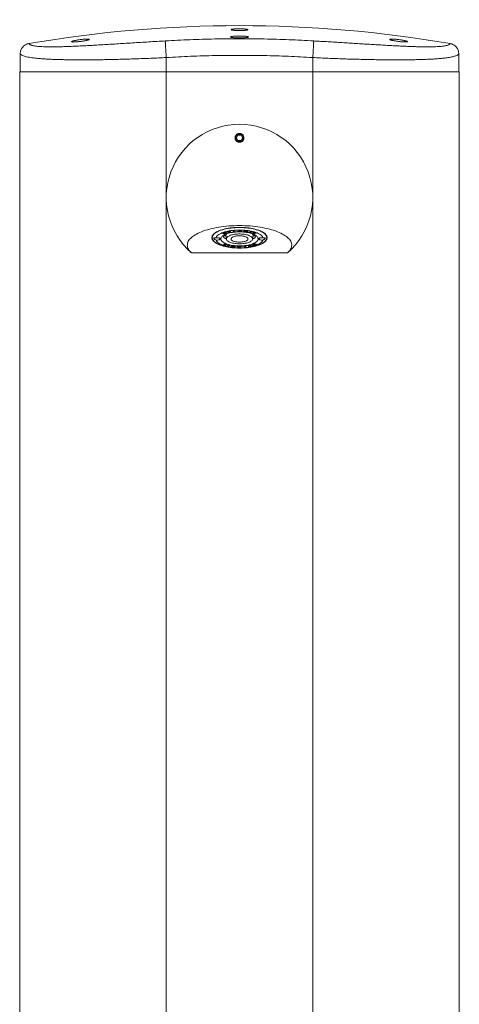
# Model space of a CAD drawing. Units: millimetres. Extents: x 70 to 230, y 5 to 206.
# Drawn here: x 70 to 96, y 112 to 171 of the extents above; entities that cross this region are included whole.
import ezdxf

# ---------------------------------------------------------------- set-up
doc = ezdxf.new("R2010")
doc.units = ezdxf.units.MM

msp = doc.modelspace()

# ---------------------------------------------------------------- linework, layer by layer
at = {"color": 7, "linetype": 'Continuous', "lineweight": 0}
for p, q in [((69.803, 169.049), (69.803, 167.967)), ((78.522, 168.828), (78.522, 167.967)), ((87.272, 168.828), (87.272, 167.967)), ((95.991, 169.049), (95.991, 167.967)), ((69.772, 42.967), (69.772, 167.967)), ((78.522, 167.967), (69.772, 167.967)), ((78.522, 42.967), (78.522, 167.967)), ((87.272, 167.967), (78.522, 167.967)), ((87.272, 42.967), (87.272, 167.967)), ((96.022, 167.967), (87.272, 167.967)), ((96.022, 42.967), (96.022, 167.967)), ((82.807, 164.186), (82.716, 164.03)), ((82.987, 164.186), (82.807, 164.186)), ((83.077, 164.03), (82.987, 164.186)), ((82.716, 164.03), (82.807, 163.874)), ((82.807, 163.874), (82.987, 163.874)), ((82.987, 163.874), (83.077, 164.03)), ((81.846, 158.335), (81.936, 158.368)), ((82.014, 158.271), (81.846, 158.335)), ((82.014, 158.306), (81.893, 158.352)), ((81.922, 158.362), (81.922, 158.353)), ((81.938, 158.359), (81.922, 158.353)), ((81.922, 158.353), (82.064, 158.299)), ((81.938, 158.368), (81.938, 158.359)), ((82.03, 158.311), (82.014, 158.306)), ((82.014, 158.306), (82.014, 158.271)), ((82.1, 158.302), (82.014, 158.271)), ((82.052, 158.382), (82.04, 158.386)), ((82.052, 158.382), (82.052, 158.347)), ((82.064, 158.299), (82.08, 158.305)), ((82.099, 158.319), (82.099, 158.354)), ((82.1, 158.337), (82.099, 158.337)), ((82.1, 158.337), (82.1, 158.302)), ((82.163, 158.437), (82.338, 158.472)), ((82.277, 158.358), (82.163, 158.437)), ((82.277, 158.393), (82.202, 158.445)), ((82.349, 158.465), (82.253, 158.446)), ((82.253, 158.455), (82.253, 158.446)), ((82.253, 158.446), (82.289, 158.421)), ((82.317, 158.401), (82.277, 158.393)), ((82.468, 158.397), (82.277, 158.358)), ((82.277, 158.393), (82.277, 158.358)), ((82.289, 158.421), (82.371, 158.438)), ((82.382, 158.43), (82.299, 158.414)), ((82.299, 158.423), (82.299, 158.414)), ((82.299, 158.414), (82.345, 158.382)), ((82.338, 158.472), (82.349, 158.465)), ((82.345, 158.382), (82.457, 158.404)), ((82.371, 158.438), (82.382, 158.43)), ((82.457, 158.404), (82.468, 158.397)), ((82.49, 158.493), (82.576, 158.501)), ((82.546, 158.406), (82.49, 158.493)), ((82.546, 158.441), (82.511, 158.495)), ((82.611, 158.447), (82.546, 158.441)), ((82.546, 158.441), (82.546, 158.406)), ((82.755, 158.425), (82.546, 158.406)), ((82.576, 158.501), (82.627, 158.422)), ((82.627, 158.422), (82.749, 158.434)), ((82.749, 158.434), (82.755, 158.425)), ((82.799, 158.426), (82.893, 158.515)), ((82.833, 158.426), (82.799, 158.426)), ((82.833, 158.459), (82.833, 158.426)), ((82.854, 158.445), (82.833, 158.426)), ((82.854, 158.478), (82.854, 158.445)), ((82.946, 158.445), (82.854, 158.445)), ((82.863, 158.48), (82.857, 158.48)), ((82.904, 158.493), (82.863, 158.454)), ((82.863, 158.486), (82.863, 158.454)), ((82.863, 158.454), (82.938, 158.454)), ((82.893, 158.515), (82.972, 158.514)), ((82.904, 158.515), (82.904, 158.493)), ((82.938, 158.454), (82.904, 158.493)), ((82.938, 158.488), (82.916, 158.515)), ((82.938, 158.488), (82.938, 158.454)), ((82.946, 158.48), (82.938, 158.48)), ((82.964, 158.46), (82.946, 158.48)), ((82.946, 158.48), (82.946, 158.445)), ((82.964, 158.425), (82.946, 158.445)), ((83.022, 158.459), (82.964, 158.46)), ((82.964, 158.46), (82.964, 158.425)), ((83.053, 158.424), (82.964, 158.425)), ((82.972, 158.514), (83.053, 158.424)), ((83.129, 158.417), (83.199, 158.504)), ((83.276, 158.401), (83.129, 158.417)), ((83.222, 158.442), (83.155, 158.449)), ((83.199, 158.504), (83.331, 158.489)), ((83.249, 158.484), (83.222, 158.45)), ((83.222, 158.45), (83.222, 158.415)), ((83.249, 158.449), (83.222, 158.415)), ((83.222, 158.415), (83.246, 158.412)), ((83.255, 158.483), (83.249, 158.484)), ((83.249, 158.484), (83.249, 158.449)), ((83.272, 158.446), (83.249, 158.449)), ((83.26, 158.497), (83.255, 158.491)), ((83.255, 158.491), (83.255, 158.456)), ((83.28, 158.486), (83.255, 158.456)), ((83.255, 158.456), (83.282, 158.453)), ((83.28, 158.495), (83.28, 158.486)), ((83.304, 158.484), (83.28, 158.486)), ((83.312, 158.43), (83.312, 158.454)), ((83.334, 158.471), (83.334, 158.488)), ((83.338, 158.478), (83.338, 158.444)), ((83.395, 158.423), (83.395, 158.412)), ((83.415, 158.467), (83.415, 158.456)), ((83.448, 158.374), (83.568, 158.451)), ((83.525, 158.357), (83.448, 158.374)), ((83.525, 158.392), (83.489, 158.4)), ((83.604, 158.443), (83.525, 158.392)), ((83.645, 158.434), (83.525, 158.357)), ((83.525, 158.392), (83.525, 158.357)), ((83.568, 158.451), (83.645, 158.434)), ((83.611, 158.333), (83.772, 158.399)), ((83.77, 158.279), (83.611, 158.333)), ((83.691, 158.341), (83.657, 158.352)), ((83.756, 158.379), (83.691, 158.352)), ((83.691, 158.352), (83.691, 158.318)), ((83.756, 158.344), (83.691, 158.318)), ((83.691, 158.318), (83.786, 158.285)), ((83.708, 158.187), (83.709, 158.202)), ((83.771, 158.374), (83.756, 158.379)), ((83.756, 158.379), (83.756, 158.344)), ((83.824, 158.321), (83.756, 158.344)), ((83.77, 158.29), (83.77, 158.279)), ((83.786, 158.285), (83.77, 158.279)), ((83.79, 158.393), (83.771, 158.385)), ((83.771, 158.385), (83.771, 158.351)), ((83.821, 158.371), (83.771, 158.351)), ((83.771, 158.351), (83.839, 158.327)), ((83.772, 158.399), (83.918, 158.349)), ((83.821, 158.383), (83.821, 158.371)), ((83.903, 158.343), (83.821, 158.371)), ((83.824, 158.333), (83.824, 158.321)), ((83.839, 158.327), (83.824, 158.321)), ((83.903, 158.355), (83.903, 158.343)), ((83.918, 158.349), (83.903, 158.343)), ((81.272, 158.173), (81.272, 158.066)), ((81.876, 157.644), (81.891, 157.65)), ((82.022, 157.594), (81.876, 157.644)), ((81.891, 157.65), (81.973, 157.622)), ((81.954, 157.666), (81.97, 157.672)), ((82.022, 157.643), (81.954, 157.666)), ((81.97, 157.672), (82.038, 157.649)), ((81.973, 157.622), (82.022, 157.643)), ((82.022, 157.628), (82.003, 157.635)), ((82.008, 157.708), (82.024, 157.715)), ((82.103, 157.676), (82.008, 157.708)), ((82.137, 157.676), (82.022, 157.628)), ((82.183, 157.66), (82.022, 157.594)), ((82.022, 157.654), (82.022, 157.643)), ((82.022, 157.628), (82.022, 157.594)), ((82.024, 157.715), (82.183, 157.66)), ((82.038, 157.649), (82.103, 157.676)), ((82.085, 158.187), (82.113, 157.982)), ((82.103, 157.687), (82.103, 157.676)), ((82.149, 157.559), (82.268, 157.636)), ((82.305, 157.628), (82.226, 157.577)), ((82.345, 157.619), (82.226, 157.542)), ((82.268, 157.636), (82.345, 157.619)), ((83.326, 157.596), (83.517, 157.635)), ((83.449, 157.612), (83.336, 157.589)), ((83.449, 157.621), (83.449, 157.612)), ((83.495, 157.579), (83.449, 157.612)), ((83.495, 157.614), (83.477, 157.627)), ((83.495, 157.614), (83.495, 157.579)), ((83.517, 157.635), (83.63, 157.556)), ((83.676, 157.656), (83.676, 157.622)), ((83.681, 157.982), (83.708, 158.187)), ((83.693, 157.691), (83.78, 157.722)), ((83.694, 157.691), (83.694, 157.674)), ((83.713, 157.698), (83.713, 157.688)), ((83.73, 157.695), (83.713, 157.688)), ((83.73, 157.704), (83.73, 157.695)), ((83.872, 157.64), (83.73, 157.695)), ((83.872, 157.675), (83.764, 157.716)), ((83.78, 157.722), (83.947, 157.658)), ((83.855, 157.634), (83.872, 157.64)), ((83.947, 157.658), (83.858, 157.625)), ((83.901, 157.676), (83.872, 157.665)), ((83.872, 157.675), (83.872, 157.64)), ((84.522, 158.066), (84.522, 158.173)), ((80.035, 157.158), (85.758, 157.158)), ((82.226, 157.542), (82.149, 157.559)), ((82.226, 157.577), (82.189, 157.585)), ((82.226, 157.577), (82.226, 157.542)), ((82.455, 157.584), (82.455, 157.55)), ((82.462, 157.563), (82.46, 157.557)), ((82.46, 157.557), (82.46, 157.523)), ((82.462, 157.563), (82.462, 157.528)), ((82.595, 157.489), (82.463, 157.504)), ((82.482, 157.598), (82.482, 157.563)), ((82.485, 157.595), (82.485, 157.571)), ((82.49, 157.51), (82.514, 157.507)), ((82.538, 157.537), (82.512, 157.54)), ((82.514, 157.507), (82.538, 157.537)), ((82.518, 157.592), (82.664, 157.576)), ((82.521, 157.547), (82.544, 157.544)), ((82.595, 157.524), (82.534, 157.531)), ((82.538, 157.545), (82.538, 157.537)), ((82.544, 157.544), (82.572, 157.578)), ((82.572, 157.578), (82.547, 157.581)), ((82.572, 157.586), (82.572, 157.578)), ((82.639, 157.579), (82.595, 157.524)), ((82.664, 157.576), (82.595, 157.489)), ((82.595, 157.524), (82.595, 157.489)), ((82.74, 157.569), (82.83, 157.568)), ((82.822, 157.479), (82.74, 157.569)), ((82.822, 157.514), (82.772, 157.569)), ((82.822, 157.514), (82.822, 157.479)), ((82.878, 157.513), (82.822, 157.514)), ((82.9, 157.478), (82.822, 157.479)), ((82.83, 157.568), (82.847, 157.548)), ((82.847, 157.548), (82.94, 157.548)), ((82.855, 157.548), (82.855, 157.54)), ((82.931, 157.539), (82.855, 157.54)), ((82.855, 157.54), (82.89, 157.5)), ((82.89, 157.5), (82.931, 157.539)), ((82.995, 157.567), (82.9, 157.478)), ((82.9, 157.51), (82.9, 157.478)), ((82.937, 157.548), (82.931, 157.542)), ((82.931, 157.548), (82.931, 157.539)), ((82.94, 157.548), (82.96, 157.567)), ((82.96, 157.567), (82.995, 157.567)), ((83.039, 157.568), (83.247, 157.587)), ((83.045, 157.56), (83.039, 157.568)), ((83.167, 157.571), (83.045, 157.56)), ((83.045, 157.569), (83.045, 157.56)), ((83.167, 157.58), (83.167, 157.571)), ((83.218, 157.493), (83.167, 157.571)), ((83.218, 157.527), (83.183, 157.581)), ((83.282, 157.533), (83.218, 157.527)), ((83.218, 157.527), (83.218, 157.493)), ((83.304, 157.5), (83.218, 157.493)), ((83.247, 157.587), (83.304, 157.5)), ((83.336, 157.589), (83.326, 157.596)), ((83.336, 157.599), (83.336, 157.589)), ((83.412, 157.563), (83.495, 157.579)), ((83.423, 157.555), (83.412, 157.563)), ((83.505, 157.572), (83.423, 157.555)), ((83.423, 157.565), (83.423, 157.555)), ((83.445, 157.528), (83.54, 157.547)), ((83.455, 157.521), (83.445, 157.528)), ((83.63, 157.556), (83.455, 157.521)), ((83.455, 157.53), (83.455, 157.521)), ((83.505, 157.607), (83.495, 157.605)), ((83.54, 157.582), (83.505, 157.607)), ((83.505, 157.607), (83.505, 157.572)), ((83.54, 157.547), (83.505, 157.572)), ((83.592, 157.583), (83.54, 157.573)), ((83.54, 157.582), (83.54, 157.547))]:
    msp.add_line(p, q, dxfattribs=at)
at = {"color": 84, "linetype": 'Continuous', "lineweight": 0}
for p, q in [((83.272, 158.454), (83.272, 158.446)), ((83.276, 158.412), (83.276, 158.401)), ((83.304, 158.492), (83.304, 158.484)), ((83.858, 157.635), (83.858, 157.625)), ((82.463, 157.518), (82.463, 157.504)), ((82.512, 157.548), (82.512, 157.54)), ((82.547, 157.589), (82.547, 157.581))]:
    msp.add_line(p, q, dxfattribs=at)
at = {"color": 7, "linetype": 'Continuous', "lineweight": 0, "flags": 128}
for points in [[(80.035, 157.158), (79.976, 157.213), (79.925, 157.269), (79.881, 157.326), (79.844, 157.384), (79.816, 157.442), (79.795, 157.501), (79.783, 157.56), (79.778, 157.619), (79.782, 157.678), (79.794, 157.737), (79.813, 157.796), (79.841, 157.855), (79.876, 157.912), (79.919, 157.97), (79.97, 158.026), (80.029, 158.081), (80.094, 158.135), (80.167, 158.187), (80.247, 158.238), (80.334, 158.288), (80.428, 158.336), (80.528, 158.382), (80.634, 158.426), (80.745, 158.468), (80.863, 158.508), (80.985, 158.545), (81.113, 158.58), (81.245, 158.613), (81.381, 158.643), (81.521, 158.671), (81.665, 158.695), (81.812, 158.718), (81.962, 158.737), (82.114, 158.753), (82.268, 158.767), (82.424, 158.777), (82.581, 158.784), (82.739, 158.789), (82.897, 158.791), (83.055, 158.789), (83.213, 158.784), (83.37, 158.777), (83.526, 158.767), (83.68, 158.753), (83.832, 158.737), (83.982, 158.718), (84.129, 158.695), (84.272, 158.671), (84.413, 158.643), (84.549, 158.613), (84.681, 158.58), (84.809, 158.545), (84.931, 158.508), (85.048, 158.468), (85.16, 158.426), (85.266, 158.382), (85.366, 158.336), (85.459, 158.288), (85.546, 158.238), (85.626, 158.187), (85.699, 158.135), (85.765, 158.081), (85.823, 158.026), (85.874, 157.97), (85.918, 157.912), (85.953, 157.855), (85.98, 157.796), (86, 157.737), (86.012, 157.678), (86.015, 157.619), (86.011, 157.56), (85.998, 157.501), (85.978, 157.442), (85.949, 157.384), (85.913, 157.326), (85.869, 157.269), (85.817, 157.213), (85.758, 157.158)], [(82.897, 158.684), (83.012, 158.683), (83.126, 158.678), (83.24, 158.671), (83.352, 158.66), (83.461, 158.647), (83.568, 158.631), (83.671, 158.612), (83.771, 158.59), (83.867, 158.566), (83.957, 158.54), (84.043, 158.511), (84.123, 158.48), (84.197, 158.447), (84.265, 158.412), (84.326, 158.375), (84.38, 158.337), (84.427, 158.298), (84.466, 158.257), (84.498, 158.216), (84.522, 158.173), (84.538, 158.131), (84.546, 158.088), (84.546, 158.045), (84.538, 158.002), (84.522, 157.959), (84.498, 157.917), (84.466, 157.875), (84.427, 157.835), (84.38, 157.795), (84.326, 157.757), (84.265, 157.72), (84.197, 157.686), (84.123, 157.653), (84.043, 157.621), (83.957, 157.593), (83.867, 157.566), (83.771, 157.542), (83.671, 157.52), (83.568, 157.501), (83.461, 157.485), (83.352, 157.472), (83.24, 157.462), (83.126, 157.454), (83.012, 157.45), (82.897, 157.448), (82.782, 157.45), (82.667, 157.454), (82.554, 157.462), (82.442, 157.472), (82.332, 157.485), (82.226, 157.501), (82.122, 157.52), (82.022, 157.542), (81.927, 157.566), (81.836, 157.593), (81.751, 157.621), (81.671, 157.653), (81.597, 157.686), (81.529, 157.72), (81.468, 157.757), (81.414, 157.795), (81.367, 157.835), (81.328, 157.875), (81.296, 157.917), (81.272, 157.959), (81.256, 158.002), (81.248, 158.045), (81.248, 158.088), (81.256, 158.131), (81.272, 158.173), (81.296, 158.216), (81.328, 158.257), (81.367, 158.298), (81.414, 158.337), (81.468, 158.375), (81.529, 158.412), (81.597, 158.447), (81.671, 158.48), (81.751, 158.511), (81.836, 158.54), (81.927, 158.566), (82.022, 158.59), (82.122, 158.612), (82.226, 158.631), (82.332, 158.647), (82.442, 158.66), (82.554, 158.671), (82.667, 158.678), (82.782, 158.683), (82.897, 158.684)], [(84.522, 158.066), (84.518, 158.024), (84.506, 157.981), (84.486, 157.94), (84.459, 157.898), (84.424, 157.858), (84.381, 157.819), (84.332, 157.78), (84.275, 157.744), (84.211, 157.708), (84.142, 157.675), (84.066, 157.643), (83.984, 157.614), (83.897, 157.586), (83.806, 157.561), (83.709, 157.539), (83.609, 157.519), (83.506, 157.502), (83.399, 157.487), (83.29, 157.475), (83.179, 157.467), (83.067, 157.461), (82.954, 157.458), (82.84, 157.458), (82.727, 157.461), (82.615, 157.467), (82.504, 157.475), (82.395, 157.487), (82.288, 157.502), (82.184, 157.519), (82.084, 157.539), (81.988, 157.561), (81.896, 157.586), (81.809, 157.614), (81.728, 157.643), (81.652, 157.675), (81.582, 157.708), (81.519, 157.744), (81.462, 157.78), (81.412, 157.819), (81.37, 157.858), (81.335, 157.898), (81.307, 157.94), (81.288, 157.981), (81.276, 158.024), (81.272, 158.066), (81.276, 158.109), (81.288, 158.151), (81.307, 158.193), (81.335, 158.234), (81.37, 158.274), (81.412, 158.314), (81.462, 158.352), (81.519, 158.389), (81.582, 158.424), (81.652, 158.457), (81.728, 158.489), (81.809, 158.519), (81.896, 158.546), (81.988, 158.571), (82.084, 158.593), (82.184, 158.613), (82.288, 158.631), (82.395, 158.645), (82.504, 158.657), (82.615, 158.666), (82.727, 158.672), (82.84, 158.674), (82.954, 158.674), (83.067, 158.672), (83.179, 158.666), (83.29, 158.657), (83.399, 158.645), (83.506, 158.631), (83.609, 158.613), (83.709, 158.593), (83.806, 158.571), (83.897, 158.546), (83.984, 158.519), (84.066, 158.489), (84.142, 158.457), (84.211, 158.424), (84.275, 158.389), (84.332, 158.352), (84.381, 158.314), (84.424, 158.274), (84.459, 158.234), (84.486, 158.193), (84.506, 158.151), (84.518, 158.109), (84.522, 158.066)], [(81.489, 158.063), (81.506, 158.102), (81.532, 158.142), (81.565, 158.18), (81.606, 158.218), (81.655, 158.254), (81.711, 158.288), (81.774, 158.321), (81.843, 158.352), (81.918, 158.381), (81.999, 158.408), (82.085, 158.433), (82.176, 158.454), (82.271, 158.474), (82.37, 158.49), (82.471, 158.504), (82.576, 158.514), (82.682, 158.522), (82.789, 158.527), (82.897, 158.528), (83.005, 158.527), (83.112, 158.522), (83.218, 158.514), (83.322, 158.504), (83.424, 158.49), (83.523, 158.474), (83.618, 158.454), (83.709, 158.433), (83.795, 158.408), (83.876, 158.381), (83.951, 158.352), (84.02, 158.321), (84.083, 158.288), (84.139, 158.254), (84.187, 158.218), (84.228, 158.18), (84.262, 158.142), (84.287, 158.102), (84.305, 158.063)], [(84.009, 157.997), (84.005, 157.961), (83.993, 157.926), (83.973, 157.892), (83.946, 157.858), (83.911, 157.825), (83.868, 157.793), (83.819, 157.763), (83.762, 157.735), (83.7, 157.708), (83.632, 157.684), (83.558, 157.662), (83.48, 157.642), (83.398, 157.624), (83.312, 157.61), (83.223, 157.598), (83.131, 157.589), (83.038, 157.583), (82.944, 157.58), (82.85, 157.58), (82.756, 157.583), (82.662, 157.589), (82.571, 157.598), (82.482, 157.61), (82.396, 157.624), (82.314, 157.642), (82.235, 157.662), (82.162, 157.684), (82.094, 157.708), (82.031, 157.735), (81.975, 157.763), (81.926, 157.793), (81.883, 157.825), (81.848, 157.858), (81.82, 157.892), (81.8, 157.926), (81.788, 157.961), (81.784, 157.997), (81.788, 158.032), (81.8, 158.067), (81.82, 158.102), (81.848, 158.135), (81.883, 158.168), (81.926, 158.2), (81.975, 158.23), (82.031, 158.258), (82.094, 158.285), (82.162, 158.309), (82.235, 158.332), (82.314, 158.351), (82.396, 158.369), (82.482, 158.383), (82.571, 158.395), (82.662, 158.404), (82.756, 158.41), (82.85, 158.413), (82.944, 158.413), (83.038, 158.41), (83.131, 158.404), (83.223, 158.395), (83.312, 158.383), (83.398, 158.369), (83.48, 158.351), (83.558, 158.332), (83.632, 158.309), (83.7, 158.285), (83.762, 158.258), (83.819, 158.23), (83.868, 158.2), (83.911, 158.168), (83.946, 158.135), (83.973, 158.102), (83.993, 158.067), (84.005, 158.032), (84.009, 157.997)], [(83.682, 157.997), (83.678, 158.026), (83.666, 158.056), (83.646, 158.085), (83.618, 158.113), (83.583, 158.139), (83.541, 158.165), (83.493, 158.188), (83.438, 158.21), (83.377, 158.229), (83.312, 158.246), (83.243, 158.261), (83.17, 158.272), (83.094, 158.281), (83.016, 158.287), (82.937, 158.29), (82.857, 158.29), (82.778, 158.287), (82.7, 158.281), (82.624, 158.272), (82.551, 158.261), (82.481, 158.246), (82.416, 158.229), (82.356, 158.21), (82.301, 158.188), (82.252, 158.165), (82.21, 158.139), (82.175, 158.113), (82.148, 158.085), (82.128, 158.056), (82.116, 158.026), (82.112, 157.997), (82.116, 157.967), (82.128, 157.937), (82.148, 157.909), (82.175, 157.881), (82.21, 157.854), (82.252, 157.829), (82.301, 157.805), (82.356, 157.783), (82.416, 157.764), (82.481, 157.747), (82.551, 157.732), (82.624, 157.721), (82.7, 157.712), (82.778, 157.706), (82.857, 157.703), (82.937, 157.703), (83.016, 157.706), (83.094, 157.712), (83.17, 157.721), (83.243, 157.732), (83.312, 157.747), (83.377, 157.764), (83.438, 157.783), (83.493, 157.805), (83.541, 157.829), (83.583, 157.854), (83.618, 157.881), (83.646, 157.909), (83.666, 157.937), (83.678, 157.967), (83.682, 157.997)], [(81.489, 158.063), (81.528, 158.066), (81.568, 158.067), (81.607, 158.064), (81.644, 158.058), (81.676, 158.05), (81.703, 158.039), (81.724, 158.026), (81.736, 158.011), (81.741, 157.997), (81.736, 157.982), (81.724, 157.968), (81.703, 157.955), (81.676, 157.944), (81.644, 157.935), (81.607, 157.929), (81.568, 157.927), (81.528, 157.927), (81.489, 157.931)], [(84.305, 157.931), (84.287, 157.891), (84.262, 157.851), (84.228, 157.813), (84.187, 157.776), (84.139, 157.739), (84.083, 157.705), (84.02, 157.672), (83.951, 157.641), (83.876, 157.612), (83.795, 157.585), (83.709, 157.561), (83.618, 157.539), (83.523, 157.52), (83.424, 157.503), (83.322, 157.489), (83.218, 157.479), (83.112, 157.471), (83.005, 157.467), (82.897, 157.465), (82.789, 157.467), (82.682, 157.471), (82.576, 157.479), (82.471, 157.489), (82.37, 157.503), (82.271, 157.52), (82.176, 157.539), (82.085, 157.561), (81.999, 157.585), (81.918, 157.612), (81.843, 157.641), (81.774, 157.672), (81.711, 157.705), (81.655, 157.739), (81.606, 157.776), (81.565, 157.813), (81.532, 157.851), (81.506, 157.891), (81.489, 157.931)], [(83.403, 157.997), (83.399, 158.02), (83.387, 158.044), (83.368, 158.066), (83.341, 158.088), (83.307, 158.108), (83.266, 158.126), (83.22, 158.143), (83.168, 158.157), (83.113, 158.168), (83.053, 158.177), (82.992, 158.183), (82.929, 158.186), (82.865, 158.186), (82.802, 158.183), (82.74, 158.177), (82.681, 158.168), (82.625, 158.157), (82.574, 158.143), (82.528, 158.126), (82.487, 158.108), (82.453, 158.088), (82.426, 158.066), (82.406, 158.044), (82.394, 158.02), (82.39, 157.997), (82.394, 157.973), (82.406, 157.949), (82.426, 157.927), (82.453, 157.905), (82.487, 157.885), (82.528, 157.867), (82.574, 157.85), (82.625, 157.836), (82.681, 157.825), (82.74, 157.816), (82.802, 157.81), (82.865, 157.807), (82.929, 157.807), (82.992, 157.81), (83.053, 157.816), (83.113, 157.825), (83.168, 157.836), (83.22, 157.85), (83.266, 157.867), (83.307, 157.885), (83.341, 157.905), (83.368, 157.927), (83.387, 157.949), (83.399, 157.973), (83.403, 157.997)], [(84.305, 157.931), (84.266, 157.927), (84.226, 157.927), (84.187, 157.929), (84.15, 157.935), (84.117, 157.944), (84.09, 157.955), (84.07, 157.968), (84.057, 157.982), (84.053, 157.997), (84.057, 158.011), (84.07, 158.026), (84.09, 158.039), (84.117, 158.05), (84.15, 158.058), (84.187, 158.064), (84.226, 158.067), (84.266, 158.066), (84.305, 158.063)]]:
    msp.add_lwpolyline(points, dxfattribs=at)
at = {"color": 84, "linetype": 'Continuous', "lineweight": 0, "flags": 128}
for points in [[(81.995, 158.241), (81.996, 158.24), (82.014, 158.226)], [(83.779, 158.226), (83.798, 158.24), (83.799, 158.241)]]:
    msp.add_lwpolyline(points, dxfattribs=at)
at = {"color": 7, "linetype": 'Continuous', "lineweight": 0}
msp.add_circle((82.897, 164.03), 0.219, dxfattribs=at)
for centre, radius, start, end in [((82.897, 160.467), 4.375, 310.84594, 229.15406), ((82.312, 158.561), 0.48, 224.23589, 242.79233), ((82.897, 158.924), 1.125, 217.20158, 224.31457), ((82.225, 158.199), 0.14, 136.00886, 184.86403), ((83.56, 158.194), 0.15, 2.99738, 42.86136), ((83.495, 158.542), 0.457, 296.73711, 316.23467), ((82.897, 158.924), 1.125, 315.68543, 322.79842), ((82.207, 158.272), 0.301, 195.20985, 251.64235), ((83.576, 158.283), 0.315, 289.69509, 343.45271)]:
    msp.add_arc(centre, radius, start, end, dxfattribs=at)
msp.add_ellipse((82.897, 95.319), major_axis=(0, -75.413), ratio=0.994522, start_param=2.973119, end_param=3.310066, dxfattribs=at)
for points, knots in [([(83.397, 170.49), (83.395, 170.493), (83.393, 170.499), (83.371, 170.508), (83.336, 170.517), (83.288, 170.524), (83.229, 170.531), (83.161, 170.537), (83.085, 170.541), (83.004, 170.544), (82.921, 170.545), (82.836, 170.545), (82.754, 170.543), (82.676, 170.539), (82.604, 170.534), (82.539, 170.528), (82.486, 170.521), (82.443, 170.513), (82.413, 170.505), (82.397, 170.496), (82.396, 170.487), (82.408, 170.478), (82.435, 170.47), (82.474, 170.462), (82.527, 170.456), (82.589, 170.45), (82.66, 170.445), (82.738, 170.442), (82.82, 170.44), (82.905, 170.439), (82.988, 170.44), (83.07, 170.442), (83.146, 170.446), (83.215, 170.451), (83.276, 170.457), (83.326, 170.463), (83.363, 170.471), (83.391, 170.48), (83.395, 170.487), (83.397, 170.49)], [0, 0, 0, 0, 0.027044, 0.054087, 0.081133, 0.108179, 0.135165, 0.16215, 0.188987, 0.215824, 0.242512, 0.2692, 0.295813, 0.322426, 0.349075, 0.375725, 0.402504, 0.429283, 0.456218, 0.483153, 0.510198, 0.537243, 0.564305, 0.591367, 0.618354, 0.645339, 0.672197, 0.699054, 0.725786, 0.752518, 0.779175, 0.805832, 0.832489, 0.859147, 0.88588, 0.912614, 0.939472, 0.966331, 1, 1, 1, 1]), ([(82.515, 170.096), (82.537, 170.098), (82.581, 170.103), (82.659, 170.108), (82.743, 170.111), (82.831, 170.114), (82.921, 170.114), (83.011, 170.113), (83.096, 170.11), (83.177, 170.105), (83.249, 170.099), (83.312, 170.092), (83.363, 170.084), (83.401, 170.075), (83.425, 170.066), (83.434, 170.056), (83.427, 170.047), (83.406, 170.038), (83.369, 170.029), (83.319, 170.021), (83.257, 170.015), (83.185, 170.009), (83.104, 170.005), (83.018, 170.002), (82.929, 170.001), (82.839, 170.001), (82.75, 170.003), (82.666, 170.006), (82.588, 170.011), (82.519, 170.016), (82.461, 170.023), (82.414, 170.031), (82.382, 170.04), (82.363, 170.049), (82.361, 170.058), (82.373, 170.068), (82.4, 170.077), (82.445, 170.087), (82.49, 170.093), (82.515, 170.096)], [0, 0, 0, 0, 0.026749, 0.053497, 0.080251, 0.107005, 0.133657, 0.160309, 0.186914, 0.21352, 0.240193, 0.266868, 0.293689, 0.320512, 0.347489, 0.374466, 0.401531, 0.428597, 0.45565, 0.482704, 0.509659, 0.536614, 0.563434, 0.590252, 0.616954, 0.643655, 0.6703, 0.696946, 0.723613, 0.750282, 0.777044, 0.803807, 0.830703, 0.857599, 0.884616, 0.911634, 0.938707, 0.96578, 1, 1, 1, 1]), ([(69.803, 169.049), (69.805, 169.085), (69.808, 169.158), (69.838, 169.264), (69.884, 169.364), (69.947, 169.454), (70.024, 169.531), (70.115, 169.594), (70.214, 169.641), (70.285, 169.657), (70.321, 169.665)], [0, 0, 0, 0, 0.125051, 0.2499921, 0.3749894, 0.4999546, 0.6249268, 0.7499139, 0.8749101, 1, 1, 1, 1]), ([(70.321, 169.665), (70.329, 169.653), (70.344, 169.628), (70.393, 169.596), (70.461, 169.567), (70.549, 169.542), (70.656, 169.521), (70.781, 169.503), (70.926, 169.489), (71.096, 169.478), (71.294, 169.47), (71.522, 169.466), (71.772, 169.466), (72.04, 169.469), (72.327, 169.476), (72.631, 169.486), (72.951, 169.499), (73.287, 169.514), (73.637, 169.532), (73.999, 169.551), (74.372, 169.572), (74.754, 169.595), (75.145, 169.618), (75.566, 169.644), (76.017, 169.672), (76.499, 169.701), (76.986, 169.732), (77.476, 169.762), (77.968, 169.792), (78.297, 169.811), (78.463, 169.821)], [0, 0, 0, 0, 0.032075, 0.064105, 0.09618, 0.128392, 0.160087, 0.191751, 0.223469, 0.255328, 0.291541, 0.327711, 0.363962, 0.399997, 0.43567, 0.471426, 0.507378, 0.543042, 0.578687, 0.61442, 0.649874, 0.684941, 0.720122, 0.75551, 0.79631, 0.837191, 0.878293, 0.918721, 0.959248, 1, 1, 1, 1]), ([(73.049, 169.84), (73.073, 169.845), (73.12, 169.855), (73.201, 169.87), (73.287, 169.884), (73.377, 169.897), (73.467, 169.908), (73.555, 169.918), (73.638, 169.924), (73.714, 169.929), (73.781, 169.931), (73.837, 169.931), (73.88, 169.928), (73.91, 169.923), (73.926, 169.916), (73.928, 169.907), (73.914, 169.896), (73.886, 169.884), (73.845, 169.87), (73.79, 169.856), (73.724, 169.842), (73.649, 169.827), (73.566, 169.813), (73.478, 169.8), (73.388, 169.787), (73.298, 169.777), (73.211, 169.768), (73.13, 169.762), (73.058, 169.757), (72.995, 169.756), (72.944, 169.756), (72.905, 169.759), (72.881, 169.765), (72.87, 169.773), (72.874, 169.783), (72.893, 169.794), (72.926, 169.807), (72.976, 169.823), (73.023, 169.834), (73.049, 169.84)], [0, 0, 0, 0, 0.02735, 0.054699, 0.082057, 0.109413, 0.136587, 0.163758, 0.190559, 0.217358, 0.243824, 0.270291, 0.296609, 0.322928, 0.349328, 0.375729, 0.402391, 0.429054, 0.456046, 0.48304, 0.5103, 0.537562, 0.564923, 0.592284, 0.619533, 0.64678, 0.673742, 0.700702, 0.727318, 0.753934, 0.780296, 0.806659, 0.832976, 0.859293, 0.8858, 0.912309, 0.939169, 0.96603, 1, 1, 1, 1]), ([(78.463, 169.821), (78.955, 169.848), (79.94, 169.901), (81.418, 169.943), (82.897, 169.958), (84.376, 169.943), (85.854, 169.901), (86.839, 169.848), (87.331, 169.821)], [0, 0, 0, 0, 0.166668, 0.333334, 0.5, 0.666666, 0.833332, 1, 1, 1, 1]), ([(78.522, 168.828), (78.52, 168.866), (78.515, 168.943), (78.508, 169.06), (78.501, 169.176), (78.494, 169.29), (78.488, 169.398), (78.482, 169.498), (78.477, 169.587), (78.472, 169.663), (78.468, 169.725), (78.466, 169.772), (78.464, 169.805), (78.463, 169.816), (78.463, 169.821)], [0, 0, 0, 0, 0.077653, 0.158235, 0.241324, 0.326396, 0.412846, 0.5, 0.587154, 0.673604, 0.758677, 0.841765, 0.922347, 1, 1, 1, 1]), ([(87.272, 168.828), (87.274, 168.866), (87.279, 168.943), (87.286, 169.06), (87.293, 169.176), (87.299, 169.29), (87.306, 169.398), (87.312, 169.498), (87.317, 169.587), (87.322, 169.663), (87.325, 169.725), (87.328, 169.772), (87.33, 169.805), (87.331, 169.816), (87.331, 169.821)], [0, 0, 0, 0, 0.077653, 0.158235, 0.241324, 0.326396, 0.412846, 0.5, 0.587154, 0.673604, 0.758677, 0.841765, 0.922347, 1, 1, 1, 1]), ([(87.331, 169.821), (87.474, 169.813), (87.759, 169.796), (88.184, 169.77), (88.607, 169.744), (89.026, 169.718), (89.442, 169.692), (89.852, 169.667), (90.257, 169.642), (90.656, 169.618), (91.049, 169.594), (91.432, 169.572), (91.804, 169.551), (92.166, 169.531), (92.513, 169.514), (92.848, 169.499), (93.168, 169.486), (93.473, 169.476), (93.76, 169.469), (94.029, 169.466), (94.277, 169.466), (94.504, 169.47), (94.701, 169.478), (94.871, 169.489), (95.015, 169.503), (95.141, 169.521), (95.247, 169.543), (95.334, 169.568), (95.402, 169.596), (95.45, 169.628), (95.465, 169.653), (95.473, 169.665)], [0, 0, 0, 0, 0.035219, 0.070249, 0.105171, 0.140228, 0.175279, 0.210179, 0.245013, 0.280525, 0.315874, 0.351157, 0.38668, 0.422256, 0.45768, 0.493058, 0.529149, 0.565112, 0.60106, 0.637186, 0.673267, 0.709233, 0.745204, 0.777156, 0.808984, 0.840774, 0.872614, 0.904567, 0.93639, 0.968171, 1, 1, 1, 1]), ([(92.021, 169.931), (92.043, 169.93), (92.086, 169.929), (92.163, 169.924), (92.245, 169.917), (92.331, 169.908), (92.419, 169.897), (92.507, 169.884), (92.592, 169.871), (92.672, 169.856), (92.744, 169.841), (92.806, 169.826), (92.857, 169.811), (92.894, 169.797), (92.917, 169.785), (92.924, 169.774), (92.916, 169.766), (92.893, 169.76), (92.856, 169.757), (92.806, 169.756), (92.745, 169.757), (92.675, 169.761), (92.596, 169.767), (92.512, 169.775), (92.425, 169.785), (92.337, 169.797), (92.25, 169.809), (92.166, 169.823), (92.089, 169.838), (92.02, 169.852), (91.962, 169.867), (91.916, 169.88), (91.885, 169.893), (91.868, 169.905), (91.866, 169.914), (91.88, 169.922), (91.909, 169.927), (91.953, 169.931), (91.997, 169.931), (92.021, 169.931)], [0, 0, 0, 0, 0.026426, 0.052852, 0.079269, 0.105687, 0.132292, 0.158898, 0.185869, 0.21284, 0.240136, 0.267433, 0.294855, 0.322277, 0.349555, 0.376831, 0.403761, 0.430689, 0.457244, 0.483798, 0.510128, 0.536458, 0.5628, 0.589143, 0.61571, 0.642278, 0.669177, 0.696078, 0.72328, 0.750483, 0.777839, 0.805193, 0.832492, 0.859789, 0.88684, 0.913891, 0.940607, 0.967322, 1, 1, 1, 1]), ([(95.473, 169.665), (95.508, 169.657), (95.58, 169.641), (95.679, 169.594), (95.769, 169.531), (95.847, 169.454), (95.91, 169.364), (95.956, 169.264), (95.985, 169.158), (95.989, 169.085), (95.991, 169.049)], [0, 0, 0, 0, 0.125002, 0.249988, 0.374903, 0.499956, 0.624841, 0.749912, 0.874862, 1, 1, 1, 1]), ([(78.522, 168.828), (78.37, 168.821), (78.065, 168.805), (77.606, 168.784), (77.144, 168.766), (76.681, 168.749), (76.217, 168.734), (75.754, 168.721), (75.301, 168.711), (74.86, 168.702), (74.437, 168.696), (74.028, 168.692), (73.697, 168.69), (73.437, 168.69), (73.243, 168.69), (73.054, 168.691), (72.869, 168.693), (72.689, 168.695), (72.468, 168.699), (72.21, 168.704), (71.924, 168.713), (71.656, 168.723), (71.405, 168.735), (71.173, 168.75), (70.959, 168.766), (70.763, 168.785), (70.578, 168.806), (70.406, 168.83), (70.247, 168.859), (70.109, 168.891), (69.994, 168.925), (69.903, 168.963), (69.835, 169.004), (69.814, 169.034), (69.803, 169.049)], [0, 0, 0, 0, 0.0342049, 0.0688269, 0.1038668, 0.1393254, 0.1752035, 0.2115018, 0.2482211, 0.2840151, 0.3195367, 0.3547865, 0.3897654, 0.4079813, 0.4261231, 0.444191, 0.462185, 0.4801052, 0.4979518, 0.5301174, 0.5620421, 0.5937266, 0.6251717, 0.6563782, 0.6873468, 0.7180784, 0.7485739, 0.7825196, 0.817121, 0.8523792, 0.8882952, 0.9248701, 0.9621047, 1, 1, 1, 1]), ([(87.272, 168.828), (86.786, 168.855), (85.814, 168.907), (84.355, 168.949), (82.897, 168.964), (81.438, 168.949), (79.98, 168.907), (79.008, 168.855), (78.522, 168.828)], [0, 0, 0, 0, 0.166776, 0.333421, 0.5, 0.666579, 0.833224, 1, 1, 1, 1]), ([(95.991, 169.049), (95.981, 169.036), (95.963, 169.01), (95.909, 168.973), (95.836, 168.939), (95.744, 168.907), (95.634, 168.878), (95.508, 168.852), (95.367, 168.827), (95.203, 168.804), (95.012, 168.782), (94.788, 168.762), (94.542, 168.744), (94.317, 168.732), (94.122, 168.723), (93.966, 168.716), (93.804, 168.711), (93.636, 168.706), (93.463, 168.701), (93.233, 168.697), (92.942, 168.693), (92.58, 168.69), (92.199, 168.69), (91.8, 168.692), (91.384, 168.696), (90.95, 168.702), (90.504, 168.71), (90.048, 168.721), (89.587, 168.733), (89.123, 168.748), (88.659, 168.765), (88.195, 168.784), (87.732, 168.805), (87.425, 168.821), (87.272, 168.828)], [0, 0, 0, 0, 0.03328, 0.066011, 0.098195, 0.129831, 0.16092, 0.191463, 0.221462, 0.250916, 0.285165, 0.319688, 0.354487, 0.389563, 0.408048, 0.42661, 0.445248, 0.463963, 0.482755, 0.501624, 0.536235, 0.571195, 0.606505, 0.642164, 0.678175, 0.714538, 0.751253, 0.787785, 0.823984, 0.859849, 0.895383, 0.930586, 0.965458, 1, 1, 1, 1]), ([(82.883, 164.292), (82.866, 164.29), (82.826, 164.286), (82.779, 164.266), (82.74, 164.242), (82.703, 164.21), (82.67, 164.167), (82.645, 164.111), (82.633, 164.051), (82.635, 163.992), (82.65, 163.935), (82.674, 163.889), (82.703, 163.851), (82.74, 163.817), (82.789, 163.788), (82.853, 163.769), (82.915, 163.766), (82.978, 163.778), (83.029, 163.801), (83.068, 163.829), (83.102, 163.863), (83.13, 163.906), (83.153, 163.963), (83.163, 164.029), (83.153, 164.097), (83.129, 164.158), (83.092, 164.209), (83.05, 164.246), (83.007, 164.269), (82.969, 164.284), (82.926, 164.292), (82.896, 164.292), (82.883, 164.292)], [0, 0, 0, 0, 0.022551, 0.052124, 0.076607, 0.101147, 0.144947, 0.188826, 0.235893, 0.282951, 0.3225, 0.361994, 0.386943, 0.411856, 0.447567, 0.475003, 0.502596, 0.527001, 0.559227, 0.582644, 0.606106, 0.643203, 0.680368, 0.735054, 0.789782, 0.835352, 0.880846, 0.920843, 0.941165, 0.961411, 0.982839, 1, 1, 1, 1]), ([(82.67, 164.161), (82.659, 164.134), (82.636, 164.08), (82.639, 163.991), (82.67, 163.908), (82.727, 163.842), (82.801, 163.799), (82.884, 163.784), (82.952, 163.794), (82.987, 163.811), (82.998, 163.816)], [0, 0, 0, 0, 0.137075, 0.276239, 0.413562, 0.548485, 0.682891, 0.813593, 0.944382, 1, 1, 1, 1]), ([(82.998, 163.816), (82.974, 163.803), (82.927, 163.778), (82.867, 163.769), (82.836, 163.776), (82.832, 163.777)], [0, 0, 0, 0, 0.460561, 0.920461, 1, 1, 1, 1]), ([(81.936, 158.368), (81.946, 158.371), (81.965, 158.378), (81.999, 158.385), (82.04, 158.388), (82.084, 158.383), (82.106, 158.375), (82.118, 158.372)], [0, 0, 0, 0, 0.1873233, 0.3743544, 0.560738, 0.7797691, 1, 1, 1, 1]), ([(82.052, 158.347), (82.044, 158.35), (82.028, 158.356), (82.005, 158.363), (81.984, 158.366), (81.961, 158.366), (81.947, 158.362), (81.938, 158.359)], [0, 0, 0, 0, 0.251071, 0.501786, 0.626999, 0.751749, 1, 1, 1, 1]), ([(82.098, 158.354), (82.099, 158.355), (82.099, 158.358), (82.091, 158.364), (82.075, 158.373), (82.06, 158.379), (82.052, 158.382)], [0, 0, 0, 0, 0.074703, 0.259435, 0.629428, 1, 1, 1, 1]), ([(82.08, 158.305), (82.084, 158.306), (82.092, 158.309), (82.099, 158.315), (82.1, 158.322), (82.092, 158.33), (82.075, 158.338), (82.059, 158.344), (82.052, 158.347)], [0, 0, 0, 0, 0.125135, 0.249919, 0.374396, 0.499301, 0.749451, 1, 1, 1, 1]), ([(82.118, 158.372), (82.126, 158.368), (82.144, 158.36), (82.158, 158.346), (82.154, 158.33), (82.132, 158.315), (82.111, 158.307), (82.1, 158.302)], [0, 0, 0, 0, 0.1869573, 0.3732657, 0.5594106, 0.7793979, 1, 1, 1, 1]), ([(82.142, 158.359), (82.139, 158.356), (82.129, 158.348), (82.111, 158.341), (82.1, 158.337)], [0, 0, 0, 0, 0.36084, 1, 1, 1, 1]), ([(83.246, 158.412), (83.253, 158.412), (83.267, 158.41), (83.288, 158.412), (83.302, 158.416), (83.306, 158.42), (83.308, 158.422)], [0, 0, 0, 0, 0.2811837, 0.5599611, 0.7793324, 1, 1, 1, 1]), ([(83.308, 158.422), (83.31, 158.425), (83.314, 158.431), (83.306, 158.439), (83.29, 158.444), (83.278, 158.445), (83.272, 158.446)], [0, 0, 0, 0, 0.2806466, 0.5583862, 0.7787835, 1, 1, 1, 1]), ([(83.395, 158.412), (83.393, 158.41), (83.389, 158.406), (83.377, 158.401), (83.361, 158.398), (83.339, 158.397), (83.309, 158.397), (83.287, 158.4), (83.276, 158.401)], [0, 0, 0, 0, 0.124987, 0.249709, 0.374568, 0.499632, 0.749554, 1, 1, 1, 1]), ([(83.282, 158.453), (83.288, 158.453), (83.3, 158.452), (83.317, 158.455), (83.327, 158.46), (83.33, 158.463), (83.331, 158.465)], [0, 0, 0, 0, 0.280417, 0.558012, 0.778642, 1, 1, 1, 1]), ([(83.331, 158.465), (83.333, 158.467), (83.336, 158.472), (83.33, 158.478), (83.317, 158.482), (83.308, 158.483), (83.304, 158.484)], [0, 0, 0, 0, 0.28065, 0.558514, 0.778815, 1, 1, 1, 1]), ([(83.372, 158.435), (83.368, 158.435), (83.36, 158.433), (83.338, 158.431), (83.321, 158.432), (83.31, 158.433)], [0, 0, 0, 0, 0.189821, 0.46003, 1, 1, 1, 1]), ([(83.331, 158.489), (83.342, 158.487), (83.363, 158.485), (83.389, 158.48), (83.406, 158.474), (83.415, 158.469), (83.419, 158.462), (83.417, 158.458), (83.415, 158.456)], [0, 0, 0, 0, 0.250452, 0.500555, 0.625663, 0.750497, 0.875111, 1, 1, 1, 1]), ([(83.385, 158.48), (83.383, 158.479), (83.369, 158.477), (83.352, 158.478), (83.338, 158.478)], [0, 0, 0, 0, 0.144552, 1, 1, 1, 1]), ([(83.415, 158.456), (83.412, 158.453), (83.404, 158.447), (83.374, 158.443), (83.352, 158.443), (83.338, 158.444)], [0, 0, 0, 0, 0.278402, 0.558147, 1, 1, 1, 1]), ([(83.338, 158.444), (83.348, 158.442), (83.366, 158.438), (83.388, 158.431), (83.399, 158.421), (83.396, 158.415), (83.395, 158.412)], [0, 0, 0, 0, 0.281142, 0.561334, 0.780637, 1, 1, 1, 1]), ([(81.489, 157.931), (81.47, 157.94), (81.431, 157.959), (81.389, 157.991), (81.366, 158.02), (81.364, 158.044), (81.382, 158.061), (81.417, 158.069), (81.456, 158.068), (81.482, 158.064), (81.489, 158.063)], [0, 0, 0, 0, 0.1424619, 0.2853215, 0.4225413, 0.5539906, 0.6830832, 0.8135647, 0.9486382, 1, 1, 1, 1]), ([(83.676, 157.622), (83.667, 157.625), (83.65, 157.633), (83.636, 157.647), (83.64, 157.663), (83.661, 157.678), (83.683, 157.686), (83.693, 157.691)], [0, 0, 0, 0, 0.186956, 0.373265, 0.55941, 0.779401, 1, 1, 1, 1]), ([(83.676, 157.656), (83.666, 157.66), (83.656, 157.664), (83.651, 157.668), (83.651, 157.669)], [0, 0, 0, 0, 0.960475, 1, 1, 1, 1]), ([(83.754, 157.641), (83.739, 157.643), (83.709, 157.645), (83.687, 157.652), (83.676, 157.656)], [0, 0, 0, 0, 0.487434, 1, 1, 1, 1]), ([(83.858, 157.625), (83.848, 157.622), (83.829, 157.616), (83.795, 157.608), (83.753, 157.605), (83.71, 157.61), (83.687, 157.618), (83.676, 157.622)], [0, 0, 0, 0, 0.187322, 0.374354, 0.560738, 0.779768, 1, 1, 1, 1]), ([(83.713, 157.688), (83.71, 157.687), (83.702, 157.684), (83.695, 157.678), (83.694, 157.671), (83.702, 157.663), (83.719, 157.655), (83.734, 157.649), (83.742, 157.646)], [0, 0, 0, 0, 0.125136, 0.249919, 0.374399, 0.499296, 0.749452, 1, 1, 1, 1]), ([(83.742, 157.646), (83.75, 157.643), (83.766, 157.637), (83.789, 157.63), (83.81, 157.627), (83.833, 157.627), (83.846, 157.631), (83.855, 157.634)], [0, 0, 0, 0, 0.251073, 0.501788, 0.627, 0.75175, 1, 1, 1, 1]), ([(84.305, 158.063), (84.324, 158.065), (84.362, 158.07), (84.405, 158.064), (84.428, 158.049), (84.43, 158.025), (84.412, 157.998), (84.376, 157.969), (84.337, 157.946), (84.312, 157.934), (84.305, 157.931)], [0, 0, 0, 0, 0.142462, 0.285321, 0.422542, 0.553991, 0.683083, 0.813564, 0.948639, 1, 1, 1, 1]), ([(82.463, 157.504), (82.452, 157.506), (82.43, 157.508), (82.405, 157.513), (82.388, 157.519), (82.378, 157.525), (82.374, 157.531), (82.377, 157.535), (82.378, 157.537)], [0, 0, 0, 0, 0.250452, 0.5005563, 0.6256648, 0.7505029, 0.875113, 1, 1, 1, 1]), ([(82.378, 157.537), (82.382, 157.54), (82.39, 157.546), (82.42, 157.55), (82.442, 157.55), (82.455, 157.55)], [0, 0, 0, 0, 0.278401, 0.558147, 1, 1, 1, 1]), ([(82.455, 157.55), (82.446, 157.551), (82.428, 157.555), (82.406, 157.562), (82.394, 157.572), (82.397, 157.578), (82.399, 157.581)], [0, 0, 0, 0, 0.281139, 0.56133, 0.780633, 1, 1, 1, 1]), ([(82.399, 157.581), (82.401, 157.583), (82.405, 157.587), (82.417, 157.592), (82.432, 157.595), (82.455, 157.597), (82.484, 157.596), (82.506, 157.594), (82.518, 157.592)], [0, 0, 0, 0, 0.124987, 0.249709, 0.374567, 0.499632, 0.749554, 1, 1, 1, 1]), ([(82.463, 157.539), (82.452, 157.54), (82.433, 157.543), (82.416, 157.546), (82.409, 157.548)], [0, 0, 0, 0, 0.577756, 1, 1, 1, 1]), ([(82.455, 157.584), (82.446, 157.586), (82.433, 157.588), (82.424, 157.592), (82.422, 157.592)], [0, 0, 0, 0, 0.777074, 1, 1, 1, 1]), ([(82.462, 157.528), (82.461, 157.526), (82.458, 157.522), (82.464, 157.515), (82.476, 157.511), (82.485, 157.51), (82.49, 157.51)], [0, 0, 0, 0, 0.280651, 0.558515, 0.778816, 1, 1, 1, 1]), ([(82.482, 157.574), (82.48, 157.573), (82.474, 157.572), (82.467, 157.568), (82.464, 157.565), (82.462, 157.563)], [0, 0, 0, 0, 0.169855, 0.584266, 1, 1, 1, 1]), ([(82.512, 157.54), (82.506, 157.54), (82.494, 157.541), (82.477, 157.539), (82.467, 157.534), (82.464, 157.53), (82.462, 157.528)], [0, 0, 0, 0, 0.280414, 0.558003, 0.778639, 1, 1, 1, 1]), ([(82.485, 157.571), (82.484, 157.568), (82.48, 157.562), (82.488, 157.554), (82.504, 157.549), (82.516, 157.548), (82.521, 157.547)], [0, 0, 0, 0, 0.280633, 0.558386, 0.778781, 1, 1, 1, 1]), ([(82.547, 157.581), (82.54, 157.582), (82.526, 157.583), (82.505, 157.582), (82.491, 157.577), (82.487, 157.573), (82.485, 157.571)], [0, 0, 0, 0, 0.281183, 0.55996, 0.779323, 1, 1, 1, 1])]:
    msp.add_open_spline(points, degree=3, knots=knots, dxfattribs=at)

doc.saveas('drawing.dxf')
